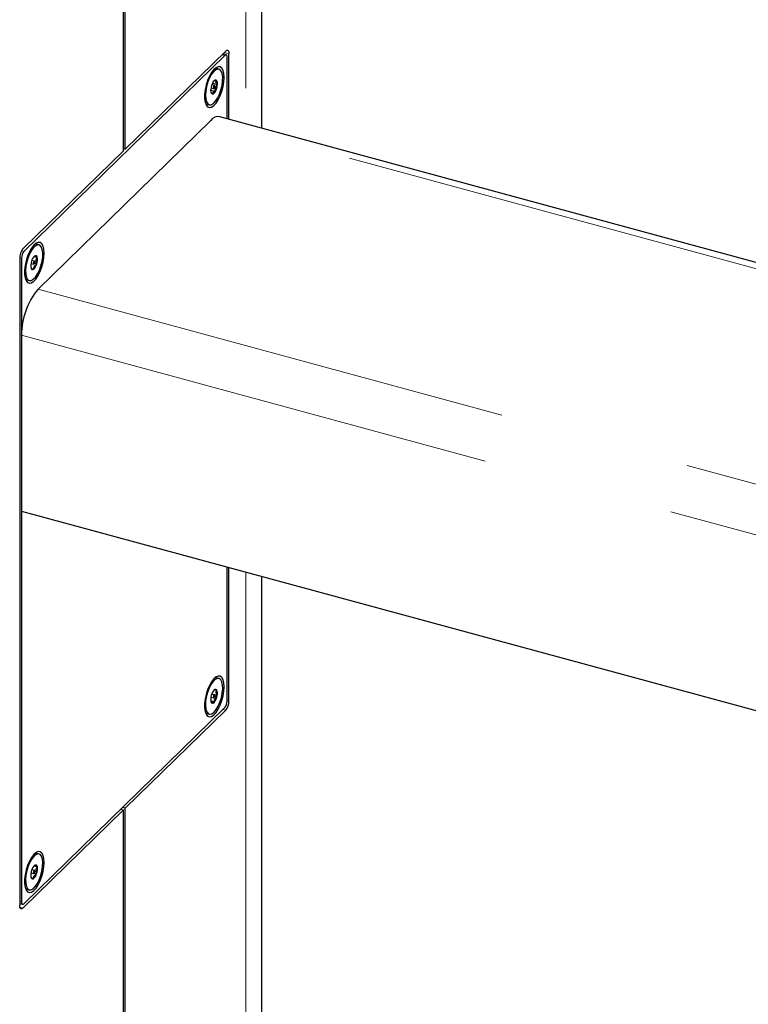
# Model space of a CAD drawing. Units: inches. Extents: x 0.2 to 10.8, y 0.2 to 8.2.
# Drawn here: x 1.2 to 1.6, y 4.3 to 4.8 of the extents above; entities that cross this region are included whole.
import ezdxf

# ---------------------------------------------------------------- set-up
doc = ezdxf.new("R2010")
doc.units = ezdxf.units.IN
doc.header["$MEASUREMENT"] = 0
doc.linetypes.add('PHANTOM', pattern=[0.49999999999999994, 0.25, -0.05, 0.05, -0.05, 0.05, -0.05])

msp = doc.modelspace()

# ---------------------------------------------------------------- linework, layer by layer
at = {"color": 7, "linetype": 'Continuous', "lineweight": 25}
for p, q in [((1.346430975284735, 4.761624443168521), (1.346430975284735, 5.049973694175919)), ((1.27431865504263, 4.749747011058561), (1.27431865504263, 4.970289014468382)), ((1.275290937102901, 4.750695988156071), (1.275290937102901, 4.97123799156589)), ((1.327551097842465, 4.801703507147174), (1.275290937102901, 4.750695988156071)), ((1.327747939082289, 4.799724056873714), (1.326007630301515, 4.800197035510022)), ((1.329252591447939, 4.766293159807121), (1.329252591447939, 4.800239127950672)), ((1.327064956812306, 4.799443253388632), (1.222544635333177, 4.697428215406425)), ((1.328280309387645, 4.766557405237625), (1.328280309387645, 4.798397268248273)), ((1.324034931233517, 4.79229793919474), (1.322818856316211, 4.79262844229993)), ((1.320638035194199, 4.784953202054125), (1.323246846728428, 4.784244182979192)), ((1.319756426144614, 4.781307258764267), (1.322161710500447, 4.780653554015355)), ((1.319880595513165, 4.782609540497289), (1.321297196804293, 4.782224538620454)), ((1.320013630078731, 4.779985016777254), (1.320425492535679, 4.779419225280782)), ((1.321724060723032, 4.783795169868784), (1.320307459431905, 4.784180171745618)), ((1.316997087841984, 4.774519540458949), (1.317770251376497, 4.774052272399687)), ((1.317770251376498, 4.774052272399687), (1.318986326293804, 4.773721769294497)), ((1.229885364888252, 4.67791366025824), (1.319724227257288, 4.765599144068063)), ((1.635914028004834, 4.682949152310697), (1.324532422437968, 4.767576000603045)), ((1.27431865504263, 4.749747011058561), (1.222058494303066, 4.698739492067458)), ((1.27431865504263, 4.750960233586568), (1.275290937102901, 4.750695988156071)), ((1.230404168829423, 4.700911444704633), (1.229188093912117, 4.701241947809823)), ((1.220357000697591, 4.693953693029674), (1.220357000697592, 4.357336950983107)), ((1.221329282757839, 4.694009787522293), (1.221329282757842, 4.359178810685521)), ((1.228093298318938, 4.692408675378675), (1.22667669702781, 4.692793677255509)), ((1.22789364710946, 4.694858623345918), (1.22950557357194, 4.694420536272822)), ((1.226249833109071, 4.69122304600718), (1.227666434400198, 4.690838044130346)), ((1.228115083519341, 4.691305255266182), (1.229263462890325, 4.690993150359943)), ((1.224139488972404, 4.682665777909579), (1.22535556388971, 4.682335274804389)), ((1.221329282757868, 4.653847927953956), (1.22132928275787, 4.562416749212389)), ((1.22132928275787, 4.562416749212389), (1.60853692262962, 4.457182009551351)), ((1.328280309387648, 4.4635662914115), (1.328280309387648, 4.533349751857706)), ((1.329252591447939, 4.463622385904104), (1.329252591447939, 4.533085506427203)), ((1.346430975284735, 3.728507438926796), (1.346430975284735, 4.528416789788603)), ((1.324034931233517, 4.475324614455929), (1.322818856316211, 4.475655117561121)), ((1.321724060723031, 4.466821845129976), (1.320307459431905, 4.46720684700681)), ((1.32032675897673, 4.46725859380565), (1.323150210090105, 4.46649124029227)), ((1.31979763201333, 4.463670300093328), (1.321790261814049, 4.463128746010384)), ((1.319874533651916, 4.463235925862868), (1.320150680487604, 4.462674035223914)), ((1.319880595513165, 4.46563621575848), (1.321297196804292, 4.465251213881646)), ((1.222544635333181, 4.358132825545161), (1.32706495681231, 4.460147863527369)), ((1.275290937102901, 4.407829067875217), (1.327551097842465, 4.458836586866321)), ((1.317770251376498, 4.457078947660877), (1.318986326293804, 4.456748444555687)), ((1.222058494303066, 4.355872571786604), (1.27431865504263, 4.406880090777708)), ((1.272887534669173, 4.407269038630013), (1.27431865504263, 4.406880090777708)), ((1.275290937102901, 4.407829067875217), (1.273859816729444, 4.408218015727522)), ((1.27431865504263, 4.067584700916447), (1.27431865504263, 4.406880090777708)), ((1.275290937102901, 4.068533678013956), (1.275290937102901, 4.407829067875217)), ((1.230404168829424, 4.383938119965823), (1.229188093912117, 4.384268623071013)), ((1.228093298318938, 4.375435350639868), (1.226676697027811, 4.375820352516702)), ((1.227771720323189, 4.377760265235979), (1.229547439274305, 4.377277662874123)), ((1.228242122466118, 4.378156072964921), (1.228021874985646, 4.377999636140574)), ((1.226249833109072, 4.374249721268373), (1.227666434400199, 4.373864719391539)), ((1.22799359012873, 4.374095474380163), (1.229185183167753, 4.373771624924901)), ((1.224139488972404, 4.365692453170769), (1.22535556388971, 4.365361950065579)), ((1.220357000697591, 4.358260954332251), (1.221861653063198, 4.357852022060079))]:
    msp.add_line(p, q, dxfattribs=at)
at = {"color": 8, "linetype": 'PHANTOM', "lineweight": 18}
for p, q in [((1.33800312999038, 5.032447014355217), (1.33800312999038, 4.763914950932646)), ((1.327064956812306, 4.799443253388632), (1.325633836438895, 4.799832201240924)), ((1.329252591447939, 4.800239127950672), (1.326748130794427, 4.800919786692195)), ((1.633282519211992, 4.680380719056251), (1.319724227257288, 4.765599144068063)), ((1.221344610822158, 4.697754356355105), (1.222544635333177, 4.697428215406425)), ((1.221329282757839, 4.694009787522293), (1.220365386108707, 4.694271753977721)), ((1.229885364888252, 4.67791366025824), (1.608536922629622, 4.575004280385581)), ((1.221329282757868, 4.653847927953956), (1.608536922629622, 4.548613188292922)), ((1.33800312999038, 4.530707297552728), (1.33800312999038, 3.710980759106093)), ((1.328280309387648, 4.463886631334606), (1.329252591447939, 4.463622385904104)), ((1.327551097842465, 4.458836586866321), (1.326119977469008, 4.459225534718626)), ((1.220357000697592, 4.359443056116013), (1.221329282757842, 4.359178810685521)), ((1.220476669077971, 4.356302477988371), (1.222058494303066, 4.355872571786604))]:
    msp.add_line(p, q, dxfattribs=at)
at = {"color": 7, "linetype": 'Continuous', "lineweight": 25, "flags": 128}
for points in [[(1.327551097842465, 4.801703507147174), (1.327883042777865, 4.801967447869266), (1.328202231255555, 4.802101150075226), (1.32849639704134, 4.802099475664261), (1.328754235509041, 4.801962488983044), (1.328965838070944, 4.801695454352911), (1.329123072959261, 4.801308633764945), (1.329219897725414, 4.800816892517408), (1.329252591447939, 4.800239127950672)], [(1.328280309387645, 4.798397268248273), (1.328256956728698, 4.798809957224512), (1.328187796181446, 4.799161200972753), (1.328075485546934, 4.799437501392729), (1.327924340859861, 4.799628240414253), (1.327740170525788, 4.799726088043694), (1.327530052107371, 4.799727284051526), (1.327302060337592, 4.79963178247584), (1.327064956812306, 4.799443253388632)], [(1.326734380911814, 4.787959568614252), (1.326596788970784, 4.789987360105425), (1.326191430764851, 4.791637244927393), (1.325540159259819, 4.792820277362347), (1.3246780846711, 4.793472679825501), (1.323651681662911, 4.793559281131201), (1.322516283887099, 4.793075412580639), (1.321333100931643, 4.792047159652621), (1.32016591849593, 4.790529955728649), (1.31907765968718, 4.788605593664979), (1.31812699281946, 4.786377816318566), (1.317365168589679, 4.783966723742792), (1.316833257139256, 4.781502298562508), (1.316559933952163, 4.779117398577073), (1.316559933952163, 4.776940594362013), (1.316833257139256, 4.775089237996003), (1.317365168589679, 4.773663136579944), (1.31812699281946, 4.772739171610305), (1.31907765968718, 4.772367154277762), (1.320165918495929, 4.772567140133003), (1.321333100931643, 4.773328347886808), (1.322516283887099, 4.774609740632139), (1.323651681662911, 4.776342238154418), (1.3246780846711, 4.77843244106378), (1.325540159259819, 4.780767665980352), (1.326191430764851, 4.78322202032443), (1.326596788970784, 4.785663189218039), (1.326734380911814, 4.787959568614252)], [(1.325956499452728, 4.786170555293149), (1.325976410082115, 4.78825772265376), (1.325715719247269, 4.790015147141913), (1.325190807112096, 4.791332403313665), (1.324434655836542, 4.792126723119213), (1.32349477718618, 4.792348196523873), (1.322430227193243, 4.791982907539107), (1.321307895448929, 4.791053808615267), (1.320198302184381, 4.789619278454723), (1.319171167225208, 4.787769453863297), (1.318291029238434, 4.785620566123247), (1.317613190530688, 4.783307637754335), (1.317180242200896, 4.780975998552337), (1.317019387984889, 4.778772153983484), (1.317140734944642, 4.776834579707208), (1.317536658404388, 4.775285020641189), (1.318182281037047, 4.774220841280424), (1.319037035998177, 4.773708907927928), (1.32004721589, 4.773781387238998), (1.32114934739473, 4.774433725071958), (1.322274179536571, 4.775624932641633), (1.323351034975207, 4.777280161995466), (1.32431225092303, 4.779295408985647), (1.325097430646935, 4.781544048232223), (1.325657238417179, 4.783884789461416), (1.325956499452728, 4.786170555293149)], [(1.32281885631621, 4.792628442299931), (1.322278702268873, 4.792678699629064), (1.32191553695303, 4.792616806376599)], [(1.32188653097966, 4.783277094254809), (1.321878680310063, 4.783541225729757), (1.321814797128922, 4.783724460712988), (1.321704607071464, 4.783798903339333), (1.321564885575059, 4.783753220393756), (1.321416903970959, 4.783594366690602), (1.32128319111693, 4.783346526266167), (1.321184103582888, 4.783047430578391), (1.321134726547661, 4.782742614234428), (1.321142577217257, 4.782478482759479), (1.321206460398398, 4.782295247776249), (1.321316650455857, 4.782220805149904), (1.321456371952261, 4.782266488095481), (1.321604353556362, 4.782425341798634), (1.32173806641039, 4.782673182223069), (1.321837153944432, 4.782972277910845), (1.32188653097966, 4.783277094254809)], [(1.23310361850772, 4.696573074124146), (1.232966026566691, 4.698600865615318), (1.232560668360758, 4.700250750437286), (1.231909396855726, 4.701433782872239), (1.231047322267007, 4.702086185335395), (1.230020919258818, 4.702172786641094), (1.228885521483005, 4.701688918090531), (1.22770233852755, 4.700660665162514), (1.226535156091836, 4.699143461238542), (1.225446897283087, 4.697219099174871), (1.224496230415366, 4.694991321828459), (1.223734406185585, 4.692580229252686), (1.223202494735162, 4.6901158040724), (1.222929171548069, 4.687730904086966), (1.222929171548069, 4.685554099871904), (1.223202494735162, 4.683702743505895), (1.223734406185585, 4.682276642089835), (1.224496230415366, 4.681352677120198), (1.225446897283086, 4.680980659787654), (1.226535156091836, 4.681180645642895), (1.22770233852755, 4.6819418533967), (1.228885521483005, 4.683223246142032), (1.230020919258818, 4.684955743664311), (1.231047322267006, 4.687045946573673), (1.231909396855726, 4.689381171490244), (1.232560668360758, 4.691835525834322), (1.232966026566691, 4.694276694727932), (1.23310361850772, 4.696573074124146)], [(1.231422792067296, 4.690009605299638), (1.231998212312853, 4.692348846464578), (1.232314861735947, 4.69464250263137), (1.232352844088772, 4.69674645494758), (1.23210977280041, 4.698528504351382), (1.231600920933862, 4.699876678124817), (1.230858261523329, 4.700706265551465), (1.229928458590886, 4.700965140602298), (1.228869935074354, 4.7006370372058), (1.227749201899253, 4.699742571305048), (1.226636678852745, 4.698337945482207), (1.225602269849414, 4.696511417543575), (1.22471097061123, 4.694377754957037), (1.224018784747297, 4.692071023589968), (1.223569204841128, 4.689736163857724), (1.223390479651666, 4.687519883584295), (1.223493839139872, 4.685561439810172), (1.22387278884897, 4.683983888760334), (1.224503517975059, 4.682886353769069), (1.225346395487488, 4.682337796996329), (1.226348460292264, 4.682372686281597), (1.227446748972365, 4.682988829402765), (1.228572252010799, 4.684147511821515), (1.22965424991235, 4.68577592926014), (1.230624756769553, 4.687771762262072), (1.231422792067296, 4.690009605299638)], [(1.229188093912116, 4.701241947809823), (1.228712383673579, 4.701295643707489), (1.228284775151172, 4.701230312046298)], [(1.228179423795623, 4.691486915418162), (1.228245969213889, 4.691795056239347), (1.228256778791314, 4.69207705782715), (1.228210206867726, 4.692289987996175), (1.228113343596315, 4.692401430058409), (1.227980935532085, 4.692394417970098), (1.227833140602533, 4.692270019258125), (1.22769245924592, 4.692047172498708), (1.22758030892351, 4.691759804090861), (1.227513763505244, 4.691451663269675), (1.227502953927818, 4.691169661681872), (1.227549525851407, 4.690956731512846), (1.227646389122818, 4.690845289450613), (1.227778797187048, 4.690852301538924), (1.2279265921166, 4.690976700250898), (1.228067273473213, 4.691199547010314), (1.228179423795623, 4.691486915418162)], [(1.223366325859083, 4.68313304554366), (1.224130320570181, 4.68266830010152), (1.224139488972404, 4.68266577790958)], [(1.326734380911818, 4.470986243875442), (1.326596788970788, 4.473014035366614), (1.326191430764855, 4.474663920188582), (1.325540159259823, 4.475846952623535), (1.324678084671104, 4.47649935508669), (1.323651681662915, 4.47658595639239), (1.322516283887103, 4.476102087841828), (1.321333100931647, 4.475073834913809), (1.320165918495933, 4.473556630989838), (1.319077659687184, 4.471632268926168), (1.318126992819463, 4.469404491579755), (1.317365168589683, 4.466993399003981), (1.316833257139259, 4.464528973823697), (1.316559933952166, 4.462144073838262), (1.316559933952166, 4.459967269623201), (1.316833257139259, 4.458115913257192), (1.317365168589683, 4.456689811841132), (1.318126992819463, 4.455765846871494), (1.319077659687184, 4.45539382953895), (1.320165918495933, 4.455593815394192), (1.321333100931647, 4.456355023147997), (1.322516283887102, 4.457636415893328), (1.323651681662915, 4.459368913415608), (1.324678084671104, 4.461459116324969), (1.325540159259823, 4.463794341241541), (1.326191430764855, 4.466248695585619), (1.326596788970788, 4.468689864479228), (1.326734380911818, 4.470986243875442)], [(1.324992999238942, 4.474646747274176), (1.324177969803467, 4.475278145838193), (1.323195341520667, 4.475328859659757), (1.322106856539404, 4.47479570220295), (1.320980908374219, 4.473712173711598), (1.319888244489277, 4.472146356265752), (1.318897520975007, 4.470196635934206), (1.318070988633437, 4.467985520815964), (1.317460581531359, 4.465651943405816), (1.317104653791919, 4.463342530954739), (1.317025569663996, 4.46120239234046), (1.317228298294199, 4.459366000342992), (1.317700101497107, 4.457948742225314), (1.318411334142312, 4.457039669527271), (1.319317306866984, 4.456695902629814), (1.320361094072899, 4.456939041671401), (1.321477110771126, 4.457753809331842), (1.322595233528095, 4.459089010762527), (1.323645206578818, 4.460860750347041), (1.324561056254986, 4.462957703171282), (1.325285236353186, 4.465248109977255), (1.325772243974501, 4.46758805608181), (1.325991478638994, 4.469830514065479), (1.325929165026407, 4.471834582045965), (1.325589218530192, 4.473474337061607), (1.324992999238942, 4.474646747274176)], [(1.32281885631621, 4.47565511756112), (1.32197926660336, 4.475659362764947), (1.321915537362662, 4.475643481746486)], [(1.321805066202384, 4.466764530872858), (1.321690847043756, 4.466826458853979), (1.321549191285666, 4.466768127252569), (1.321401664733171, 4.466598416526163), (1.321270726966556, 4.466343163594428), (1.321176312073835, 4.466041228402346), (1.321132793866552, 4.465738577845861), (1.321146797597271, 4.465481287728664), (1.321216191324936, 4.465308528138759), (1.321330410483564, 4.465246600157638), (1.321472066241654, 4.465304931759048), (1.32161959279415, 4.465474642485454), (1.321750530560764, 4.465729895417189), (1.321844945453485, 4.466031830609271), (1.321888463660769, 4.466334481165756), (1.321874459930049, 4.466591771282952), (1.321805066202384, 4.466764530872858)], [(1.316997088123037, 4.457546215436423), (1.317195259225005, 4.45737017263246), (1.317770251376497, 4.457078947660876)], [(1.233103618507724, 4.379599749385334), (1.232966026566694, 4.381627540876506), (1.232560668360761, 4.383277425698474), (1.231909396855729, 4.384460458133428), (1.23104732226701, 4.385112860596584), (1.230020919258821, 4.385199461902283), (1.228885521483009, 4.384715593351721), (1.227702338527553, 4.383687340423702), (1.226535156091839, 4.38217013649973), (1.22544689728309, 4.380245774436061), (1.22449623041537, 4.378017997089647), (1.223734406185589, 4.375606904513874), (1.223202494735165, 4.373142479333589), (1.222929171548072, 4.370757579348155), (1.222929171548072, 4.368580775133093), (1.223202494735165, 4.366729418767084), (1.223734406185589, 4.365303317351025), (1.224496230415369, 4.364379352381387), (1.22544689728309, 4.364007335048843), (1.226535156091839, 4.364207320904084), (1.227702338527553, 4.364968528657889), (1.228885521483009, 4.366249921403221), (1.230020919258821, 4.3679824189255), (1.23104732226701, 4.370072621834862), (1.231909396855729, 4.372407846751432), (1.232560668360761, 4.37486220109551), (1.232966026566694, 4.377303369989121), (1.233103618507724, 4.379599749385334)], [(1.232149960146155, 4.381378506851953), (1.231669078649122, 4.382779119422561), (1.230950107008187, 4.383668951723205), (1.230038220855746, 4.383992092317862), (1.228990717352436, 4.38372823709454), (1.22787341499582, 4.382893965047313), (1.226756518002115, 4.381541696557147), (1.225710205117095, 4.379756399626571), (1.224800220027396, 4.377650251027601), (1.224083740442893, 4.37535558782258), (1.223605785410909, 4.373016592139861), (1.2233963866039, 4.370780231680414), (1.223468701319025, 4.368787025196665), (1.223818185756777, 4.367162213182486), (1.224422880524618, 4.366007888552371), (1.225244790426374, 4.365396581768139), (1.226232271840144, 4.365366703483271), (1.227323277676998, 4.365920131060292), (1.228449256027767, 4.367022090609171), (1.229539457531615, 4.36860334195873), (1.230525380818574, 4.370564529271239), (1.231345076702551, 4.372782423935113), (1.231947040676527, 4.375117667471772), (1.232293449130147, 4.377423527941385), (1.23236253594627, 4.379555119650284), (1.232149960146155, 4.381378506851953)], [(1.229188093912116, 4.384268623071012), (1.228822145938439, 4.384322595423052), (1.228284773600287, 4.384256986895955)], [(1.228240906486273, 4.375218933134973), (1.228168312229768, 4.375385360297303), (1.228051804704292, 4.375439840851249), (1.227909121124457, 4.375374080626341), (1.227761983771862, 4.375198091020703), (1.227632792974637, 4.374938664856443), (1.227541216860542, 4.374635297415367), (1.227501197062808, 4.374334173640344), (1.22751882623286, 4.37408113689643), (1.227591420489365, 4.373914709734099), (1.227707928014841, 4.373860229180153), (1.227850611594676, 4.373925989405061), (1.227997748947271, 4.3741019790107), (1.228126939744496, 4.374361405174959), (1.228218515858591, 4.374664772616036), (1.228258535656325, 4.374965896391058), (1.228240906486273, 4.375218933134973)], [(1.223366324778188, 4.366159721895986), (1.224028715509067, 4.365727084873329), (1.224139488972403, 4.365692453170769)], [(1.222058494303066, 4.355872571786604), (1.221726549367665, 4.355608631064512), (1.221407360889976, 4.355474928858552), (1.221113195104191, 4.355476603269517), (1.220855356636489, 4.355613589950734), (1.220643754074586, 4.355880624580867), (1.220486519186269, 4.356267445168834), (1.220389694420116, 4.356759186416371), (1.220357000697592, 4.357336950983107)], [(1.221329282757842, 4.359178810685521), (1.221352635416788, 4.358766121709281), (1.221421795964041, 4.358414877961041), (1.221534106598553, 4.358138577541064), (1.221685251285626, 4.35794783851954), (1.221869421619699, 4.3578499908901), (1.222079540038116, 4.357848794882267), (1.222307531807895, 4.357944296457953), (1.222544635333181, 4.358132825545161)]]:
    msp.add_lwpolyline(points, dxfattribs=at)
at = {"color": 7, "linetype": 'Continuous', "lineweight": 25}
for centre, radius, start, end in [((1.328473388047471, 4.781105863763193), 0.008724715011193438, 150.7710002824293, 175.5979575929272), ((1.322497092369778, 4.784901022695526), 0.001702322625506659, 86.67707210437254, 164.1432227588445), ((1.320866568852687, 4.784854577880473), 0.002457296217644925, 345.6170867112697, 45.27549084298804), ((1.322154688674607, 4.781165130608759), 0.002457296217621897, 165.6170867112167, 225.2754908433429), ((1.320524165157546, 4.781118685793705), 0.001702322625499791, 266.6770721042401, 344.1432227588743), ((1.314547869479925, 4.784913844726016), 0.008724715011112773, 330.7710002823213, 355.5979575930216), ((1.323733871147582, 4.762682493820647), 0.004958234846467063, 80.73182999595026, 143.9675277128817), ((1.227812567436428, 4.693998383023289), 0.007455700677520204, 140.512943610312, 180.3434369839337), ((1.226654687571298, 4.694041708946304), 0.005325500483947101, 140.5129436103375, 180.3434369839335), ((1.232818751669601, 4.690084704461564), 0.006684141729492683, 161.065977007272, 190.8526947020738), ((1.23192048491203, 4.690972053538128), 0.005573543893269645, 132.9629042522091, 166.7071480293035), ((1.228663550691347, 4.69440582954832), 0.0008421513042138937, 1.000623136430371, 130.0221382300217), ((1.222940981049456, 4.693162015047471), 0.006684141729565394, 341.0659770073095, 10.85269470185251), ((1.227096182027786, 4.688840889960701), 0.0008421513042129748, 181.0006231363114, 310.0221382298332), ((1.223839247807143, 4.692274665970866), 0.005573543893220443, 312.9629042520692, 346.707148029409), ((1.258820132644624, 4.654072654778982), 0.03749152340699421, 140.5129436103353, 180.3434369839188), ((1.327657609745587, 4.464388832770001), 0.007877421409160765, 144.6692280573721, 171.2893988744907), ((1.322205053487637, 4.468615417075508), 0.00102808612370799, 49.65848503318174, 161.3424652644899), ((1.31918894517243, 4.467577634503605), 0.004107538451484987, 344.6634741528767, 26.32267764642305), ((1.323832312354899, 4.46449542450801), 0.004107538451493459, 164.6634741529589, 206.322677646405), ((1.320816204039681, 4.46345764193611), 0.001028086123710808, 229.6584850335012, 341.3424652644874), ((1.315363647781768, 4.467684226241601), 0.007877421409123425, 324.6692280573149, 351.2893988745153), ((1.322954904574189, 4.463534369987491), 0.005325500483947416, 320.5129436103325, 0.3434369839230737), ((1.321797024709095, 4.463577695910491), 0.007455700677527707, 320.5129436103402, 0.3434369839189111), ((1.233359443232072, 4.373055672396172), 0.007221453256461257, 159.975595007678, 188.2262699903077), ((1.231384931532082, 4.374318590028953), 0.004960193958802877, 129.3166767640085, 165.8824039602523), ((1.228660489575971, 4.377368711212775), 0.0008916106590591633, 354.1389274149948, 117.9840812889416), ((1.222400289487107, 4.376244397635219), 0.007221453256413764, 339.9755950075858, 8.226269990396966), ((1.227099243143158, 4.371931358818622), 0.0008916106590563624, 174.1389274150945, 297.9840812893299), ((1.224374801187074, 4.374981480002433), 0.004960193958776158, 309.316676763924, 345.8824039602924)]:
    msp.add_arc(centre, radius, start, end, dxfattribs=at)
for points, knots in [([(1.322595764991641, 4.786600483208455), (1.322442173403088, 4.786561363738626), (1.3219433776225, 4.786434321452822), (1.321427122501133, 4.786274422313034), (1.321292471134831, 4.786108601628729), (1.321289641336441, 4.78610511678399)], [0, 0, 0, 0, 0.3034170199291319, 0.9853607917294593, 1, 1, 1, 1]), ([(1.323246846728428, 4.784244182979192), (1.322956456610817, 4.784635099857106), (1.322459576990503, 4.785303988424909), (1.322377711793164, 4.786102272775849), (1.322528792995252, 4.786447464827956), (1.322595764991641, 4.786600483208455)], [0, 0, 0, 0, 0.4391220929816963, 0.7513713642437224, 1, 1, 1, 1]), ([(1.320425492535679, 4.779419225280782), (1.320436456440752, 4.77951388250646), (1.320467138373639, 4.77977877595696), (1.320792850346775, 4.780196285621584), (1.321496414724272, 4.780490222520677), (1.322005079885028, 4.780615100873993), (1.322161710500447, 4.780653554015355)], [0, 0, 0, 0, 0.1818012190124499, 0.508761500922391, 0.8487354858081503, 1, 1, 1, 1]), ([(1.322161710500447, 4.780653554015355), (1.322119876786416, 4.781221176996608), (1.322048296113784, 4.782192423173052), (1.322584673079286, 4.783430234174457), (1.323043469334522, 4.783994189964679), (1.323246846728428, 4.784244182979192)], [0, 0, 0, 0, 0.4391220929823509, 0.7513713642457976, 1, 1, 1, 1]), ([(1.22950557357194, 4.694420536272822), (1.229365687865176, 4.694470624319386), (1.228911402568982, 4.694633287564944), (1.228308104837547, 4.694869525427321), (1.228086974924026, 4.695005008913331), (1.228112762197425, 4.695038704765959), (1.228121977041179, 4.695050745667388)], [0, 0, 0, 0, 0.1512645141918524, 0.4912384990778441, 0.8181987809866261, 1, 1, 1, 1]), ([(1.229263462890325, 4.690993150359943), (1.229100941911109, 4.691537403518697), (1.228822856130815, 4.692468662147955), (1.2290590438645, 4.693648344654582), (1.229368428204832, 4.694183368395305), (1.22950557357194, 4.694420536272822)], [0, 0, 0, 0, 0.4391220929817244, 0.7513713642437173, 1, 1, 1, 1]), ([(1.226247852259645, 4.688790349542211), (1.226247250230193, 4.688788299409095), (1.226239461981018, 4.688761777537937), (1.226449580055242, 4.688642174147928), (1.227042667593869, 4.688409000348379), (1.227497654062735, 4.68824612668199), (1.227637755677951, 4.688195973841633)], [0, 0, 0, 0, 0.03239309004773994, 0.4190583300938749, 0.8211136553076436, 1, 1, 1, 1]), ([(1.227637755677951, 4.688195973841633), (1.22767330993161, 4.688650006426822), (1.227734145969019, 4.689426890779481), (1.22846301246138, 4.690382164814913), (1.22901761571353, 4.690805494677747), (1.229263462890325, 4.690993150359943)], [0, 0, 0, 0, 0.4391220929823505, 0.7513713642458003, 1, 1, 1, 1]), ([(1.322870577039716, 4.469399023787698), (1.32241564400182, 4.469393271469865), (1.321789698443893, 4.469385356815409), (1.321561615905939, 4.469259024192571), (1.321499302228501, 4.469224509273629)], [0, 0, 0, 0, 0.7267933003684214, 1, 1, 1, 1]), ([(1.323150210090105, 4.46649124029227), (1.322912996446578, 4.466961107336614), (1.322507105825715, 4.467765085655546), (1.322557508145426, 4.468759745239415), (1.32277442229856, 4.469202678304457), (1.322870577039716, 4.469399023787697)], [0, 0, 0, 0, 0.439122092982377, 0.7513713642458257, 1, 1, 1, 1]), ([(1.320150680487604, 4.462674035223914), (1.320188220954953, 4.462792721170821), (1.320252455555345, 4.462995801870401), (1.320986262419528, 4.46311695766155), (1.321543324622012, 4.463125125383578), (1.321790261814049, 4.463128746010384)], [0, 0, 0, 0, 0.439122092981884, 0.7513713642438209, 1, 1, 1, 1]), ([(1.321790261814049, 4.463128746010384), (1.321779693699773, 4.463345187432654), (1.321750119367378, 4.463950887787434), (1.321964235574572, 4.464999578414623), (1.322560809009193, 4.46589865159049), (1.323011447366309, 4.466351727106746), (1.323150210090105, 4.46649124029227)], [0, 0, 0, 0, 0.1818012190124684, 0.5087615009223926, 0.848735485808157, 1, 1, 1, 1]), ([(1.229547439274305, 4.377277662874123), (1.229163389074986, 4.377457005476713), (1.228506249917536, 4.377763874336487), (1.228191421052179, 4.378035903335741), (1.228226550234502, 4.37811916454061), (1.228242122466118, 4.378156072964921)], [0, 0, 0, 0, 0.4391220929816997, 0.7513713642437246, 0.9999999999999999, 0.9999999999999999, 0.9999999999999999, 0.9999999999999999]), ([(1.229185183167753, 4.373771624924901), (1.229039862168803, 4.3743271378838), (1.228791206865462, 4.375277662889154), (1.229070176651209, 4.376485352250939), (1.229400854721115, 4.377034315725054), (1.229547439274305, 4.377277662874123)], [0, 0, 0, 0, 0.4391220929823376, 0.7513713642458176, 1, 1, 1, 1]), ([(1.226277907424345, 4.371891513684242), (1.226280158201166, 4.371852773400854), (1.226285571014073, 4.371759608274959), (1.226806120582921, 4.3714711410558), (1.227299086131611, 4.371244474776621), (1.227517610253015, 4.371143997066482)], [0, 0, 0, 0, 0.2838096589960216, 0.6825237271829085, 1, 1, 1, 1]), ([(1.227517610253015, 4.371143997066482), (1.227524645947578, 4.371318385784206), (1.227544334982368, 4.37180640377581), (1.227849687896123, 4.372637144395721), (1.228533733298674, 4.373327260927225), (1.229031812294883, 4.373667008288334), (1.229185183167753, 4.373771624924901)], [0, 0, 0, 0, 0.1818012190124425, 0.5087615009223848, 0.8487354858081488, 1, 1, 1, 1])]:
    msp.add_open_spline(points, degree=3, knots=knots, dxfattribs=at)

doc.saveas('drawing.dxf')
